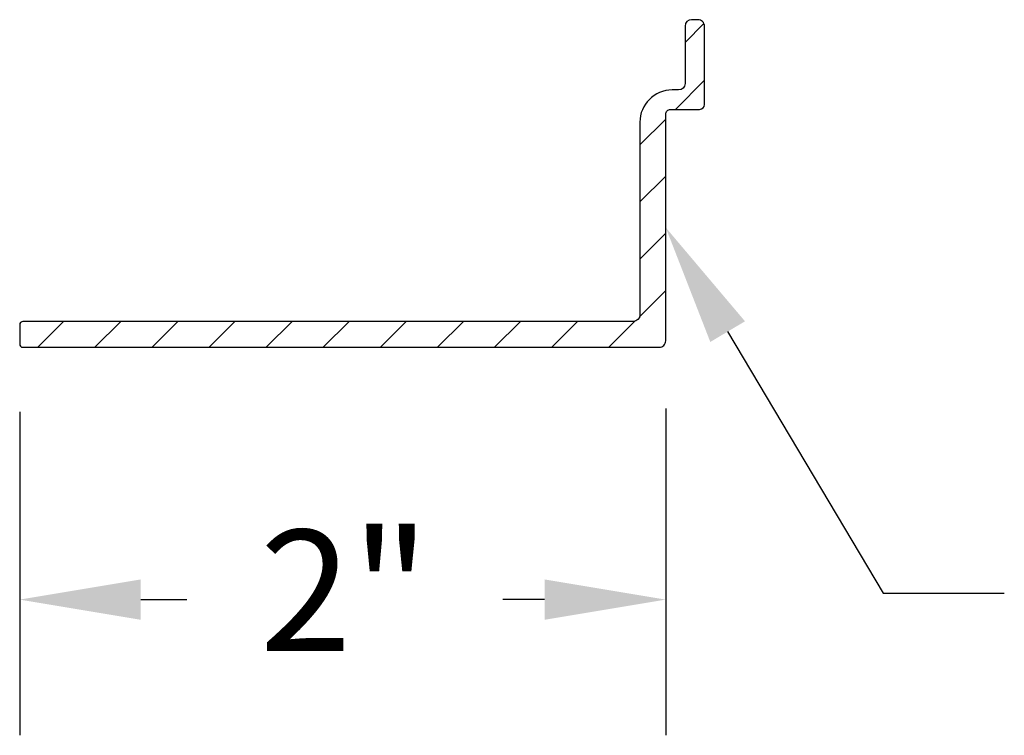
# Model space of a CAD drawing. Units: inches. Extents: x 11.4 to 38.1, y 5.7 to 22.6.
# Drawn here: x 22.9 to 25.9, y 9.9 to 12.1 of the extents above; entities that cross this region are included whole.
import ezdxf

# ---------------------------------------------------------------- set-up
doc = ezdxf.new("R2010")
doc.units = ezdxf.units.IN
doc.header["$MEASUREMENT"] = 0
doc.layers.get('0').update_dxf_attribs({"linetype": 'CONTINUOUS'})
for name, color, linetype in [('DIM', 1, 'CONTINUOUS'), ('HATCH', 2, 'CONTINUOUS'), ('TEXT', 3, 'CONTINUOUS')]:
    doc.layers.add(name, color=color, linetype=linetype)
doc.styles.add('STD', font='arial.ttf')

msp = doc.modelspace()

# ---------------------------------------------------------------- linework, layer by layer
msp.add_lwpolyline([(22.8577584507895, 11.13985572832992), (22.85775845080868, 11.07985572833261, 0.4142135622795064), (22.86775845080867, 11.0698557283358), (24.83775845079909, 11.0698557283358, 0.4142135623730951), (24.85775845079909, 11.08985572833581), (24.85775845079909, 11.7912614496006, -0.4142135623730951), (24.87275845079909, 11.80626144960061), (24.96275845079909, 11.80626144960061, 0.4142135623730951), (24.97775845079909, 11.82126144960061), (24.97775845079909, 12.06373967327791, 0.4142135623730951), (24.9577584507991, 12.08373967327791), (24.93775845079908, 12.08373967327791, 0.4142135623730951), (24.91775845079908, 12.06373967327791), (24.91775845079908, 11.88626144960061, -0.4142135623730951), (24.89775845079908, 11.86626144960061), (24.87775845079908, 11.86626144960061, 0.4142135623730967), (24.77775845079908, 11.76626144960061), (24.77775845079909, 11.16985572910959, -0.4142135623730951), (24.75775845079909, 11.14985572910957), (22.86775845078682, 11.14985572833312, 0.4142135623880028)], format="xyb", close=True)
at = {"layer": 'DIM', "color": 3}
for p, q in [((22.85775845080868, 10.8698557283326), (22.85775845080868, 9.868879874656773)), ((24.85775845079909, 10.87985572833581), (24.85775845079909, 9.868879874656773))]:
    msp.add_line(p, q, dxfattribs=at)
at = {"layer": 'DIM', "color": 2}
for p, q in [((23.23275845080868, 10.28887987465677), (23.37565700279982, 10.28887987465677)), ((24.48275845079909, 10.28887987465677), (24.3530717367698, 10.28887987465677))]:
    msp.add_line(p, q, dxfattribs=at)
for points in [[(23.23275845080868, 10.35137987465677), (23.23275845080868, 10.22637987465677), (22.85775845080868, 10.28887987465677)], [(24.48275845079909, 10.35137987465677), (24.48275845079909, 10.22637987465677), (24.85775845079909, 10.28887987465677)]]:
    msp.add_solid(points, dxfattribs=at)
at = {"layer": 'HATCH', "linetype": 'Continuous'}
for p, q in [((24.91775845079908, 12.01305969414458), (24.97619364984969, 12.07149489319518)), ((24.88773690155174, 11.80626144960061), (24.97775845079909, 11.89628299884796)), ((24.77775845079909, 11.69628299884795), (24.8577584507991, 11.77628299884796)), ((24.77775845079909, 11.51950630355132), (24.85775845079909, 11.59950630355132)), ((24.77775845079909, 11.34272960825468), (24.85775845079909, 11.42272960825469)), ((24.77727053642428, 11.16546499858324), (24.85775845079909, 11.24595291295805)), ((22.91389431321048, 11.06985572833581), (22.99389431325961, 11.14985572838494)), ((23.09067100850712, 11.06985572833581), (23.17067100862888, 11.14985572845756)), ((23.26744770380376, 11.0698557283358), (23.34744770399813, 11.14985572853018)), ((23.44422439910039, 11.06985572833581), (23.52422439936739, 11.14985572860281)), ((23.62100109439703, 11.06985572833581), (23.70100109473666, 11.14985572867543)), ((23.79777778969367, 11.06985572833581), (23.87777779010592, 11.14985572874806)), ((23.97455448499031, 11.06985572833581), (24.05455448547518, 11.14985572882068)), ((24.15133118028694, 11.06985572833581), (24.23133118084443, 11.1498557288933)), ((24.32810787558358, 11.06985572833581), (24.4081078762137, 11.14985572896593)), ((24.50488457088022, 11.06985572833581), (24.58488457158296, 11.14985572903855)), ((24.68166126617685, 11.06985572833581), (24.76214918132543, 11.15034364348437))]:
    msp.add_line(p, q, dxfattribs=at)
at = {"layer": 'TEXT'}
msp.add_lwpolyline([(25.04948819120174, 11.1182781107429), (25.53097917859775, 10.30893499395115), (25.90597917859775, 10.30893499395115)], dxfattribs=at)
msp.add_solid([(24.99577477816419, 11.08632315400913), (24.85775845079909, 11.44055858896821), (25.10320160423929, 11.15023306747668)], dxfattribs=at)

# ---------------------------------------------------------------- texts
at = {"layer": 'DIM', "insert": (23.86436436978481, 10.31687785923982), "char_height": 0.375, "attachment_point": 5, "style": 'STD'}
msp.add_mtext('\\A1;2"', dxfattribs=at)

doc.saveas('drawing.dxf')
